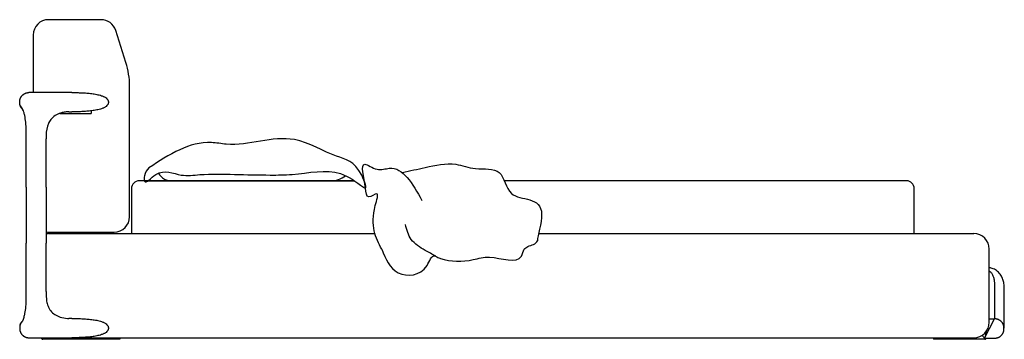
# Model space of a CAD drawing. Units: millimetres. Extents: x 3069 to 8674, y 966 to 5034.
# Drawn here: x 6120 to 8674, y 4205 to 5034 of the extents above; entities that cross this region are included whole.
import ezdxf

# ---------------------------------------------------------------- set-up
doc = ezdxf.new("R2010")
doc.units = ezdxf.units.MM
doc.layers.add('Visibile (ISO)', color=7, linetype='Continuous', lineweight=25)

msp = doc.modelspace()

# ---------------------------------------------------------------- linework, layer by layer
for p, q in [((6449.9, 4616.3), (6987.8, 4616.3)), ((7012.4, 4616.2), (7013.3, 4616.2))]:
    msp.add_line(p, q)
for points in [[(6987.8, 4616.3), (6429.9, 4616.3, 0.414214), (6409.9, 4596.3), (6409.9, 4479.3)], [(8439.9, 4479.3), (8439.9, 4596.3, 0.414214), (8419.9, 4616.3), (7377, 4616.3)]]:
    msp.add_lwpolyline(points, format="xyb")
msp.add_lwpolyline([(7013.8, 4616.3), (7013.3, 4616.3)])
for centre, radius, start, end in [((6513.9, 4655.2), 39, 209.251, 273.4254), ((6924.3, 4683.5), 67.3, 271.5048, 306.8779)]:
    msp.add_arc(centre, radius, start, end)
for points in [[(6455.2, 4650), (6535.1, 4697.1), (6617.1, 4715.6), (6655.7, 4711.2), (6832.4, 4723.1), (6941.7, 4680.3), (7007, 4630.6), (7013.9, 4597.9), (7011.3, 4599.7), (6952, 4634.9), (6826.6, 4633.1), (6769.9, 4631.4), (6677.2, 4633.1), (6587, 4632.3), (6538.9, 4631.4), (6472.7, 4632.3), (6443.5, 4615.1), (6443.5, 4629.7), (6455.2, 4650)], [(7058.8, 4438.9), (7042.1, 4552.1), (7045.8, 4582.8), (7025.3, 4574.5), (7016.7, 4597.6), (7015, 4659.3), (7046.7, 4646.2), (7078.4, 4649), (7162.9, 4565.6)], [(7199, 4420.9), (7171.7, 4436), (7135.6, 4464.5), (7120.3, 4503.1)], [(7058.8, 4438.9), (7101.6, 4377.9), (7176.3, 4396.7), (7195.8, 4422), (7207.4, 4416.2), (7211.1, 4414.8), (7295.8, 4411.9), (7338.6, 4418.4), (7421.2, 4421.3), (7428.5, 4438.7), (7437.9, 4445.8), (7462.5, 4460.8), (7462.6, 4461.1)]]:
    msp.add_spline(points, degree=3)
msp.add_open_spline([(7112.8, 4638.3), (7132.2, 4642.4), (7177.4, 4652), (7243.4, 4667.1), (7302.6, 4642.2), (7375.4, 4654.1), (7383.3, 4554.2), (7498.3, 4583.3), (7462.6, 4471.7), (7462.7, 4462.2), (7462.6, 4461.1)], degree=3, knots=[0, 0, 0, 0, 60.163879, 139.845265, 192.322195, 254.6965, 317.340757, 412.514947, 457.419644, 457.433016, 457.433016, 457.433016, 457.433016])
at = {"layer": 'Visibile (ISO)'}
for p, q in [((6330.9, 5034.3), (6194.9, 5034.3)), ((6395.5, 4923.2), (6369, 5006.4)), ((6154.9, 4994.3), (6154.9, 4845.3)), ((6404.9, 4523.3), (6404.9, 4862.5)), ((6254.9, 4845.3), (6143.9, 4845.3)), ((6223.8, 4791.3), (6304.9, 4791.3)), ((6247, 4795.3), (6254.9, 4795.3)), ((6304.9, 4797.7), (6304.9, 4791.3)), ((6137, 4725.3), (6137, 4725.3)), ((6137, 4600.3), (6137, 4725.3)), ((6188.5, 4600.3), (6188.5, 4725.3)), ((6137, 4600.3), (6137, 4454.3)), ((6188.5, 4600.3), (6188.5, 4454.3)), ((6194.9, 4483.3), (6364.9, 4483.3)), ((6194.9, 4479.3), (7041.3, 4479.3)), ((7465.6, 4479.3), (8594.5, 4479.3)), ((6137, 4329.3), (6137, 4454.3)), ((6188.5, 4329.3), (6188.5, 4454.3)), ((8634.5, 4249.3), (8634.5, 4439.3)), ((6188.5, 4329.3), (6188.5, 4329.3)), ((6254.9, 4259.3), (6247, 4259.3)), ((8622.5, 4208.5), (8647.9, 4258.3)), ((8634.5, 4258.4), (8647.9, 4258.3)), ((8648.9, 4258.3), (8647.9, 4258.3)), ((8672.7, 4232.1), (8672.7, 4234.1)), ((6143.9, 4209.3), (6254.9, 4209.3)), ((6176.4, 4207.5), (6175.5, 4209.3)), ((6379.9, 4205.2), (6179.9, 4205.3)), ((6181.2, 4209.3), (6379.9, 4209.2)), ((6254.9, 4209.3), (8594.5, 4209.3)), ((6379.9, 4209.2), (6379.9, 4205.2)), ((8489.5, 4209.3), (8489.5, 4205.3)), ((8623, 4205.3), (8489.5, 4205.3)), ((8622.5, 4208.5), (8648.5, 4208.3)), ((8626.5, 4207.5), (8627, 4208.4)), ((8627, 4208.4), (8647.5, 4208.3)), ((8647.5, 4208.3), (8647.5, 4208.3))]:
    msp.add_line(p, q, dxfattribs=at)
for centre, radius, start, end in [((6194.9, 4994.3), 40, 90, 180), ((6330.9, 4994.3), 40, 17.6501, 90), ((6204.9, 4862.5), 200, 0, 17.6501), ((6364.9, 4523.3), 40, 270, 0), ((6194.9, 4523.3), 40, 260.7426, 270), ((6194.9, 4439.3), 40, 90, 99.2574), ((8594.5, 4439.3), 40, 0, 90), ((8594.5, 4249.3), 40, 270, 0), ((6179.9, 4209.3), 4, 206.5651, 269.9951), ((6181.2, 4211.3), 2, 265.0321, 269.9951), ((8621.7, 4211.3), 2, 270, 333), ((8623, 4209.3), 4, 270, 333)]:
    msp.add_arc(centre, radius, start, end, dxfattribs=at)
for points, weights, degree, knots in [([(6121.2, 4811.7), (6120.4, 4814.1), (6119.9, 4816.7), (6119.9, 4819.3), (6119.9, 4819.9), (6119.9, 4820.6), (6119.9, 4821.3), (6119.9, 4827.7), (6122.4, 4833.7), (6127, 4838.2), (6131.5, 4842.8), (6137.5, 4845.3), (6143.9, 4845.3)], [0.96312629322, 0.966817502619, 0.979108738212, 1, 1, 1, 1, 0.949250757007, 0.949250757007, 1, 0.949250757007, 0.949250757007, 1], 3, [-208.496551, -208.496551, -208.496551, -208.496551, -200.736831, -200.736831, -200.736831, -198.736831, -198.736831, -198.736831, -179.886849, -179.886849, -179.886849, -161.036867, -161.036867, -161.036867, -161.036867]), ([(6127.3, 4802), (6127.2, 4802.1), (6127.1, 4802.2), (6127, 4802.3), (6125.2, 4804), (6123.8, 4806), (6122.6, 4808.2)], [0.996727454503, 0.997793789691, 0.99888463819, 1, 0.980041501396, 0.967932216751, 0.963672146066], 3, [-220.001096, -220.001096, -220.001096, -220.001096, -219.586813, -219.586813, -219.586813, -212.173553, -212.173553, -212.173553, -212.173553]), ([(6121.2, 4242.9), (6119.9, 4239.2), (6119.9, 4235.3), (6119.9, 4234.3), (6119.9, 4233.3), (6119.9, 4223.3), (6127, 4216.3), (6134, 4209.3), (6143.9, 4209.3)], [0.963126402303, 0.968663416003, 1, 1, 1, 0.923876135511, 1, 0.923876135511, 1], 2, [-47.459624, -47.459624, -47.459624, -39.699977, -39.699977, -37.699977, -37.699977, -18.849989, -18.849989, 0, 0, 0]), ([(6127.7, 4252.9), (6127.6, 4252.8), (6127.4, 4252.7), (6127.3, 4252.6), (6127.3, 4252.5), (6127.3, 4252.5), (6127.3, 4252.5), (6127.2, 4252.4), (6127.1, 4252.3), (6127, 4252.2), (6124.5, 4249.7), (6122.5, 4246.7), (6121.3, 4243.3)], [1, 1, 1, 1, 1, 1, 1, 1.00107546537, 1.00217579616, 1.00330099236, 0.974587074475, 0.962066036607, 0.965737878758], 3, [-59.564143, -59.564143, -59.564143, -59.564143, -59.00707, -59.00707, -59.00707, -58.966527, -58.966527, -58.966527, -58.549966, -58.549966, -58.549966, -47.919734, -47.919734, -47.919734, -47.919734]), ([(8672.7, 4234.1), (8672.8, 4244), (8665.8, 4251.1), (8658.9, 4258.2), (8648.9, 4258.3)], [1, 0.923876135511, 1, 0.923876135511, 1], 2, [-363.136759, -363.136759, -363.136759, -344.286777, -344.286777, -325.436795, -325.436795, -325.436795]), ([(8648.5, 4208.3), (8658.5, 4208.2), (8665.6, 4215.2), (8672.7, 4222.1), (8672.7, 4232.1)], [1, 0.923876135511, 1, 0.923876135511, 1], 2, [-402.836723, -402.836723, -402.836723, -383.986741, -383.986741, -365.136759, -365.136759, -365.136759])]:
    msp.add_rational_spline(points, weights, degree=degree, knots=knots, dxfattribs=at)
for points, knots in [([(6254.9, 4845.3), (6257.1, 4845.3), (6259.3, 4845.2), (6263.6, 4845.2), (6265.8, 4845.2), (6272.3, 4845), (6276.6, 4844.9), (6285.3, 4844.5), (6289.6, 4844.3), (6298.3, 4843.6), (6302.6, 4843.1), (6309.1, 4842.3), (6311.2, 4842), (6315.5, 4841.3), (6317.6, 4840.9), (6321.9, 4840), (6324, 4839.5), (6328.2, 4838.4), (6330.3, 4837.8), (6333.4, 4836.7), (6334.4, 4836.4), (6336.4, 4835.5), (6337.4, 4835.1), (6339.3, 4834.1), (6340.3, 4833.6), (6342.1, 4832.5), (6343, 4831.9), (6345.6, 4829.9), (6347.2, 4828.4), (6348.6, 4826), (6348.8, 4825.5), (6349.2, 4824.5), (6349.4, 4824), (6349.7, 4823), (6349.8, 4822.4), (6349.9, 4821.4), (6349.9, 4820.8), (6349.9, 4820.3)], [0, 0, 0, 0, 6.509768, 6.509768, 13.019536, 13.019536, 26.039071, 26.039071, 39.058607, 39.058607, 52.078142, 52.078142, 58.58791, 58.58791, 65.097678, 65.097678, 71.607445, 71.607445, 78.117213, 78.117213, 81.372097, 81.372097, 84.626981, 84.626981, 87.881865, 87.881865, 91.136749, 91.136749, 97.646516, 97.646516, 99.273958, 99.273958, 100.9014, 100.9014, 102.528842, 102.528842, 104.156284, 104.156284, 104.156284, 104.156284]), ([(6121.2, 4811.7), (6121.2, 4811.7), (6121.2, 4811.7), (6121.2, 4811.7), (6121.2, 4811.7), (6121.2, 4811.7), (6121.2, 4811.7), (6121.1, 4811.8), (6121.1, 4811.8), (6121.1, 4811.8), (6121.1, 4811.8), (6121.1, 4811.8), (6121.1, 4811.8), (6121.1, 4811.8), (6121.1, 4811.8), (6121.1, 4811.8), (6121.1, 4811.8), (6121.1, 4811.8), (6121.1, 4811.8), (6121.1, 4811.8), (6121.1, 4811.8), (6121.1, 4811.8), (6121.1, 4811.8), (6121.1, 4811.8), (6121.1, 4811.8), (6121.1, 4811.8)], [0.00362093, 0.00362093, 0.00362093, 0.00362093, 0.01061838, 0.01061838, 0.01999563, 0.01999563, 0.04649851, 0.04649851, 0.05532873, 0.05532873, 0.05827171, 0.05827171, 0.05925213, 0.05925213, 0.05957881, 0.05957881, 0.05968769, 0.05968769, 0.06078066, 0.06078066, 0.06117795, 0.06117795, 0.06143188, 0.06143188, 0.06144528, 0.06144528, 0.06144528, 0.06144528]), ([(6127.7, 4801.6), (6127.7, 4801.6), (6127.7, 4801.6), (6127.1, 4802.1), (6126.7, 4802.5), (6125.8, 4803.5), (6125.4, 4804), (6124, 4805.8), (6123.1, 4807.2), (6122.1, 4809.3), (6122.2, 4808.8), (6121.4, 4811)], [0.658083, 0.658083, 0.658083, 0.658083, 0.660229, 0.660229, 0.924911, 0.924911, 1.21988, 1.21988, 2.040052, 2.040052, 2.774668, 2.774668, 2.774668, 2.774668]), ([(6122.6, 4808.2), (6122.6, 4808.2), (6122.6, 4808.2), (6122.6, 4808.2), (6122.6, 4808.2), (6122.6, 4808.2), (6122.6, 4808.2), (6122.6, 4808.2), (6122.6, 4808.2), (6122.6, 4808.2), (6122.6, 4808.3), (6122.6, 4808.3), (6122.6, 4808.3), (6122.6, 4808.3), (6122.6, 4808.3), (6122.5, 4808.4), (6122.5, 4808.5), (6122.3, 4808.9), (6122.2, 4809.1), (6121.9, 4809.7), (6121.8, 4810), (6121.5, 4810.7), (6121.6, 4810.5), (6121.4, 4811)], [0.0000989, 0.0000989, 0.0000989, 0.0000989, 0.0001161, 0.0001161, 0.0002189, 0.0002189, 0.0004632, 0.0004632, 0.0011956, 0.0011956, 0.0033911, 0.0033911, 0.0099753, 0.0099753, 0.0297256, 0.0297256, 0.0889752, 0.0889752, 0.2667818, 0.2667818, 0.5822654, 0.5822654, 0.7573106, 0.7573106, 0.7573106, 0.7573106]), ([(6137, 4725.3), (6137, 4739.6), (6137, 4754.2), (6135, 4774.3), (6134.1, 4780.3), (6132.2, 4788.8), (6131.4, 4791.8), (6129.1, 4798.7), (6127.4, 4802.4), (6125.3, 4806.1), (6124.8, 4806.8), (6124, 4808.1), (6123.7, 4808.7), (6123.2, 4809.4), (6123, 4809.6), (6122.7, 4810.1), (6122.6, 4810.3), (6122.4, 4810.6), (6122.3, 4810.7), (6122.2, 4810.8), (6122.2, 4810.9), (6122.2, 4810.9), (6122.2, 4810.9), (6122.2, 4810.9), (6122.2, 4810.9), (6122.2, 4810.9), (6122.2, 4810.9), (6122.2, 4810.9), (6122.2, 4810.9), (6122.2, 4810.9), (6122.2, 4810.9), (6122.2, 4810.9)], [0, 0, 0, 0, 4.299993, 4.299993, 6.19653, 6.19653, 7.272648, 7.272648, 9.012768, 9.012768, 9.470795, 9.470795, 9.814276, 9.814276, 9.943091, 9.943091, 10.068105, 10.068105, 10.130608, 10.130608, 10.134515, 10.134515, 10.135491, 10.135491, 10.135979, 10.135979, 10.136224, 10.136224, 10.136346, 10.136346, 10.136346, 10.136346, 10.136346, 10.136346]), ([(6349.9, 4820.3), (6349.9, 4819.7), (6349.9, 4819.2), (6349.8, 4818.1), (6349.7, 4817.6), (6349.4, 4816.5), (6349.2, 4816), (6348.8, 4815), (6348.6, 4814.5), (6347.2, 4812.2), (6345.6, 4810.6), (6343, 4808.6), (6342.1, 4808), (6340.3, 4806.9), (6339.3, 4806.4), (6337.4, 4805.4), (6336.4, 4805), (6334.4, 4804.2), (6333.4, 4803.8), (6330.3, 4802.7), (6328.2, 4802.1), (6324, 4801), (6321.9, 4800.5), (6317.6, 4799.7), (6315.5, 4799.3), (6311.2, 4798.6), (6309.1, 4798.3), (6302.6, 4797.4), (6298.3, 4797), (6289.6, 4796.3), (6285.3, 4796), (6276.6, 4795.6), (6272.3, 4795.5), (6265.8, 4795.4), (6263.6, 4795.3), (6259.3, 4795.3), (6257.1, 4795.3), (6254.9, 4795.3)], [-104.156284, -104.156284, -104.156284, -104.156284, -102.528842, -102.528842, -100.9014, -100.9014, -99.273958, -99.273958, -97.646516, -97.646516, -91.136749, -91.136749, -87.881865, -87.881865, -84.626981, -84.626981, -81.372097, -81.372097, -78.117213, -78.117213, -71.607445, -71.607445, -65.097678, -65.097678, -58.58791, -58.58791, -52.078142, -52.078142, -39.058607, -39.058607, -26.039071, -26.039071, -13.019536, -13.019536, -6.509768, -6.509768, 0, 0, 0, 0]), ([(6247, 4795.3), (6247, 4795.3), (6246.9, 4795.3), (6246.8, 4795.3), (6246.7, 4795.3), (6246.4, 4795.3), (6246.1, 4795.3), (6245.6, 4795.2), (6245.3, 4795.2), (6243.5, 4795.2), (6242.1, 4795.1), (6238.7, 4794.7), (6236.8, 4794.5), (6231.8, 4793.6), (6228.7, 4792.9), (6220.7, 4790.3), (6216, 4788.2), (6207.5, 4782.7), (6203.6, 4779.3), (6198, 4772.3), (6195.9, 4768.8), (6190.1, 4755.9), (6188.9, 4745.4), (6188.5, 4732), (6188.5, 4728.6), (6188.5, 4725.3)], [0.533795, 0.533795, 0.533795, 0.533795, 0.551204, 0.551204, 0.586955, 0.586955, 0.67202, 0.67202, 0.759039, 0.759039, 1.194711, 1.194711, 1.774967, 1.774967, 2.741976, 2.741976, 4.307274, 4.307274, 5.827713, 5.827713, 7.042897, 7.042897, 10.082291, 10.082291, 11.082336, 11.082336, 11.082336, 11.082336]), ([(8673.5, 4339.3), (8673.3, 4342.5), (8673, 4346), (8671.8, 4353.2), (8670.9, 4356.9), (8668.9, 4362.6), (8668.2, 4364.4), (8666.4, 4368.1), (8665.3, 4369.9), (8661.9, 4375.2), (8659.1, 4378.5), (8654.2, 4382.8), (8652.5, 4384.1), (8648.8, 4386.4), (8646.9, 4387.4), (8643.1, 4388.9), (8641.2, 4389.5), (8638.4, 4390.2), (8637.5, 4390.4), (8635.9, 4390.6), (8635.2, 4390.7), (8634.5, 4390.8)], [0, 0, 0, 0, 9.219967, 9.219967, 18.439934, 18.439934, 23.049917, 23.049917, 27.659901, 27.659901, 36.879868, 36.879868, 41.489851, 41.489851, 46.099835, 46.099835, 50.709818, 50.709818, 53.01481, 53.01481, 54.666417, 54.666417, 54.666417, 54.666417]), ([(8634.5, 4382.6), (8635.5, 4381.9), (8636.4, 4381.1), (8638.3, 4379.4), (8639.2, 4378.4), (8640.8, 4376.2), (8641.6, 4375.1), (8643.6, 4371.5), (8644.7, 4368.9), (8645.9, 4364.8), (8646.3, 4363.4), (8646.9, 4360.6), (8647.1, 4359.1), (8647.8, 4354.7), (8648.1, 4351.7), (8648.4, 4345.6), (8648.4, 4342.5), (8648.5, 4339.5)], [-50.206629, -50.206629, -50.206629, -50.206629, -46.099835, -46.099835, -41.489851, -41.489851, -36.879868, -36.879868, -27.659901, -27.659901, -23.049917, -23.049917, -18.439934, -18.439934, -9.219967, -9.219967, 0, 0, 0, 0]), ([(6127.7, 4252.9), (6129, 4255.8), (6130.3, 4259), (6132.2, 4265.7), (6133, 4269.1), (6134.7, 4277.9), (6135.4, 4283.6), (6136.7, 4299.1), (6137, 4309.2), (6137, 4322.6), (6137, 4325.9), (6137, 4329.3)], [8.751459, 8.751459, 8.751459, 8.751459, 10.156514, 10.156514, 11.329951, 11.329951, 13.092662, 13.092662, 16.1019, 16.1019, 17.101911, 17.101911, 17.101911, 17.101911]), ([(6188.5, 4329.3), (6188.5, 4320.9), (6188.5, 4312.5), (6190.6, 4299.9), (6191.8, 4295.6), (6195.1, 4287.1), (6197.5, 4282.9), (6200.4, 4279.3)], [0, 0, 0, 0, 2.503543, 2.503543, 3.832355, 3.832355, 5.249884, 5.249884, 5.249884, 5.249884]), ([(8648.5, 4339.5), (8648.5, 4338.3), (8648.5, 4337.2), (8648.5, 4334.9), (8648.5, 4333.7), (8648.4, 4330.3), (8648.4, 4328), (8648.4, 4321.2), (8648.4, 4316.6), (8648.3, 4311.5), (8648.3, 4310.9), (8648.3, 4309.7), (8648.3, 4309.2), (8648.3, 4308.3), (8648.3, 4308), (8648.3, 4307.5), (8648.3, 4307.2), (8648.3, 4306.3), (8648.3, 4305.7), (8648.3, 4302.9), (8648.2, 4300.6), (8648.2, 4296.1), (8648.2, 4293.9), (8648.2, 4289.6), (8648.1, 4287.5), (8648.1, 4283.4), (8648.1, 4281.5), (8648.1, 4277.7), (8648.1, 4275.9), (8648, 4272.6), (8648, 4271), (8648, 4268.1), (8648, 4266.8), (8648, 4264.4), (8648, 4263.3), (8648, 4261.5), (8647.9, 4260.7), (8647.9, 4259.5), (8647.9, 4259), (8647.9, 4258.4), (8647.9, 4258.3), (8647.9, 4258.3)], [0, 0, 0, 0, 2.983455, 2.983455, 5.96691, 5.96691, 11.93382, 11.93382, 23.86764, 23.86764, 25.359367, 25.359367, 26.851095, 26.851095, 27.596958, 27.596958, 28.342822, 28.342822, 29.83455, 29.83455, 35.801459, 35.801459, 41.768369, 41.768369, 47.735279, 47.735279, 53.702189, 53.702189, 59.669099, 59.669099, 65.636009, 65.636009, 71.602919, 71.602919, 77.569829, 77.569829, 83.536739, 83.536739, 89.503649, 89.503649, 95.470559, 95.470559, 95.470559, 95.470559]), ([(8672.8, 4234.1), (8672.8, 4236.2), (8672.8, 4236.7), (8672.8, 4238.3), (8672.8, 4239.4), (8672.8, 4242), (8672.8, 4243.5), (8672.8, 4246.7), (8672.9, 4248.4), (8672.9, 4252.3), (8672.9, 4254.3), (8672.9, 4258.7), (8672.9, 4261), (8673, 4265.8), (8673, 4268.2), (8673.1, 4275.9), (8673.1, 4281.4), (8673.2, 4292.5), (8673.2, 4298.2), (8673.3, 4309.8), (8673.4, 4315.6), (8673.4, 4327.4), (8673.5, 4333.3), (8673.5, 4339.3)], [12.540322, 12.540322, 12.540322, 12.540322, 17.82625, 17.82625, 26.739374, 26.739374, 35.652499, 35.652499, 44.565624, 44.565624, 53.478749, 53.478749, 62.391873, 62.391873, 71.304998, 71.304998, 89.131248, 89.131248, 106.957497, 106.957497, 124.783747, 124.783747, 142.609997, 142.609997, 142.609997, 142.609997]), ([(6200.4, 4279.3), (6203.4, 4275.5), (6207.1, 4272.2), (6215.3, 4266.7), (6220.1, 4264.5), (6230.9, 4260.9), (6237.2, 4259.8), (6244.4, 4259.3), (6245.2, 4259.3), (6246.2, 4259.3), (6246.4, 4259.3), (6246.7, 4259.3), (6246.8, 4259.3), (6246.9, 4259.3), (6247, 4259.3), (6247, 4259.3)], [0, 0, 0, 0, 1.470273, 1.470273, 3.024727, 3.024727, 4.940376, 4.940376, 5.190222, 5.190222, 5.248733, 5.248733, 5.285351, 5.285351, 5.307919, 5.307919, 5.307919, 5.307919]), ([(6121.1, 4242.7), (6121.1, 4242.7), (6121.1, 4242.7), (6121.1, 4242.7), (6121.1, 4242.7), (6121.1, 4242.7), (6121.1, 4242.7), (6121.1, 4242.7), (6121.1, 4242.7), (6121.1, 4242.7), (6121.1, 4242.7), (6121.1, 4242.7), (6121.1, 4242.7), (6121.1, 4242.7), (6121.1, 4242.7), (6121.1, 4242.7), (6121.1, 4242.8), (6121.1, 4242.8), (6121.1, 4242.8), (6121.2, 4242.8), (6121.2, 4242.8), (6121.2, 4242.9), (6121.2, 4242.9), (6121.2, 4242.9), (6121.2, 4242.9), (6121.2, 4242.9), (6121.2, 4242.9), (6121.2, 4242.9)], [0, 0, 0, 0, 0.00001188, 0.00001188, 0.00007684, 0.00007684, 0.00032999, 0.00032999, 0.00056819, 0.00056819, 0.0009968, 0.0009968, 0.00156767, 0.00156767, 0.00175779, 0.00175779, 0.00558068, 0.00558068, 0.01294421, 0.01294421, 0.03504045, 0.03504045, 0.05160407, 0.05160407, 0.05781918, 0.05781918, 0.05782329, 0.05782329, 0.05782329, 0.05782329]), ([(6125.3, 4250.3), (6125.2, 4250.3), (6125.2, 4250.3), (6125.2, 4250.2), (6124.7, 4249.7), (6124.3, 4249.1), (6124, 4248.6), (6123.6, 4248.1), (6123.3, 4247.5), (6123, 4247), (6122.7, 4246.5), (6122.5, 4246), (6122.3, 4245.6), (6122.1, 4245.1), (6121.9, 4244.7), (6121.7, 4244.3), (6121.6, 4244.2), (6121.6, 4244), (6121.5, 4243.8), (6121.4, 4243.6), (6121.4, 4243.5), (6121.3, 4243.3)], [221.749173, 221.749173, 221.749173, 221.749173, 221.886372, 221.886372, 221.886372, 224.197667, 224.197667, 224.197667, 226.508963, 226.508963, 226.508963, 228.820261, 228.820261, 228.820261, 231.131394, 231.131394, 231.131394, 232.287051, 232.287051, 232.287051, 233.425579, 233.425579, 233.425579, 233.425579]), ([(6121.3, 4243.1), (6121.3, 4243.1), (6121.3, 4243.1), (6121.3, 4243.1), (6121.3, 4243.1), (6121.3, 4243.1), (6121.3, 4243.1), (6121.3, 4243.1), (6121.3, 4243.1), (6121.3, 4243.1), (6121.3, 4243.1), (6121.3, 4243.1), (6121.3, 4243.1), (6121.3, 4243.1), (6121.3, 4243.1), (6121.3, 4243.1), (6121.3, 4243.1), (6121.3, 4243.1), (6121.3, 4243.2), (6121.3, 4243.2), (6121.3, 4243.2), (6121.3, 4243.3), (6121.3, 4243.3), (6121.3, 4243.3), (6121.3, 4243.3), (6121.3, 4243.3)], [0, 0, 0, 0, 0.00005067, 0.00005067, 0.00010241, 0.00010241, 0.00017652, 0.00017652, 0.00029802, 0.00029802, 0.00052907, 0.00052907, 0.00104189, 0.00104189, 0.00240429, 0.00240429, 0.00648839, 0.00648839, 0.0187344, 0.0187344, 0.05547507, 0.05547507, 0.06924908, 0.06924908, 0.07927869, 0.07927869, 0.07927869, 0.07927869]), ([(6122, 4244.9), (6122, 4244.9), (6122, 4244.9), (6122, 4244.9), (6122, 4244.9), (6122, 4244.9), (6122, 4244.9), (6122.3, 4245.7), (6122.5, 4246.2), (6123.3, 4247.5), (6123.6, 4248), (6124.1, 4248.8), (6123.6, 4248.2), (6125.4, 4250.6), (6125.3, 4250.3), (6125.3, 4250.3)], [0, 0, 0, 0, 0.000072, 0.000072, 0.000217, 0.000217, 0.00118, 0.00118, 0.489661, 0.489661, 0.831218, 0.831218, 1.016136, 1.016136, 1.201054, 1.201054, 1.201054, 1.201054]), ([(6125.9, 4251.1), (6125.9, 4251.1), (6125.9, 4251.1), (6125.9, 4251.1), (6125.9, 4251.1), (6125.9, 4251.1), (6125.9, 4251.1), (6125.9, 4251.1), (6125.9, 4251.1), (6125.9, 4251.1), (6125.9, 4251.1), (6125.9, 4251.1), (6125.9, 4251.2), (6126, 4251.2), (6126, 4251.2), (6126.1, 4251.3), (6126.1, 4251.4), (6126.3, 4251.5), (6126.4, 4251.7), (6126.6, 4251.8), (6126.6, 4251.9), (6126.7, 4251.9), (6126.7, 4252), (6126.7, 4252), (6126.8, 4252), (6126.8, 4252), (6126.8, 4252), (6126.8, 4252), (6126.8, 4252), (6126.8, 4252), (6126.8, 4252), (6126.8, 4252), (6126.8, 4252), (6126.8, 4252)], [0, 0, 0, 0, 0.0000693, 0.0000693, 0.0001381, 0.0001381, 0.0002756, 0.0002756, 0.0013762, 0.0013762, 0.0035738, 0.0035738, 0.0079681, 0.0079681, 0.0211504, 0.0211504, 0.0563023, 0.0563023, 0.1260942, 0.1260942, 0.152266, 0.152266, 0.1719013, 0.1719013, 0.1762967, 0.1762967, 0.1773958, 0.1773958, 0.1779457, 0.1779457, 0.1782213, 0.1782213, 0.1783237, 0.1783237, 0.1783237, 0.1783237]), ([(6254.9, 4259.3), (6257.1, 4259.3), (6259.3, 4259.2), (6261.5, 4259.2), (6263.6, 4259.2), (6265.8, 4259.2), (6268, 4259.1), (6272.3, 4259), (6276.6, 4258.9), (6281, 4258.7), (6285.3, 4258.5), (6289.6, 4258.3), (6294, 4257.9), (6298.3, 4257.6), (6302.6, 4257.1), (6306.9, 4256.6), (6309.1, 4256.3), (6311.2, 4256), (6313.4, 4255.6), (6315.5, 4255.3), (6317.6, 4254.9), (6319.8, 4254.5), (6321.9, 4254), (6324, 4253.5), (6326.1, 4253), (6328.2, 4252.4), (6330.3, 4251.8), (6332.3, 4251.1), (6333.4, 4250.7), (6334.4, 4250.4), (6335.4, 4249.9), (6336.4, 4249.5), (6337.4, 4249.1), (6338.3, 4248.6), (6339.3, 4248.1), (6340.3, 4247.6), (6341.2, 4247.1), (6342.1, 4246.5), (6343, 4245.9), (6343.9, 4245.3), (6345.6, 4243.9), (6347.2, 4242.4), (6348.3, 4240.5), (6348.6, 4240), (6348.8, 4239.5), (6349, 4239), (6349.2, 4238.5), (6349.4, 4238), (6349.5, 4237.5), (6349.7, 4237), (6349.8, 4236.4), (6349.9, 4235.9), (6349.9, 4235.4), (6349.9, 4234.8), (6349.9, 4234.3)], [0, 0, 0, 0, 6.509758, 6.509758, 6.509758, 13.019516, 13.019516, 13.019516, 26.039033, 26.039033, 26.039033, 39.058549, 39.058549, 39.058549, 52.078066, 52.078066, 52.078066, 58.587824, 58.587824, 58.587824, 65.097583, 65.097583, 65.097583, 71.607342, 71.607342, 71.607342, 78.117103, 78.117103, 78.117103, 81.371984, 81.371984, 81.371984, 84.626867, 84.626867, 84.626867, 87.881752, 87.881752, 87.881752, 91.136641, 91.136641, 91.136641, 97.646443, 97.646443, 97.646443, 99.273901, 99.273901, 99.273901, 100.901362, 100.901362, 100.901362, 102.528824, 102.528824, 102.528824, 104.156277, 104.156277, 104.156277, 104.156277]), ([(6349.9, 4234.3), (6349.9, 4233.7), (6349.9, 4233.2), (6349.8, 4232.1), (6349.7, 4231.6), (6349.4, 4230.5), (6349.2, 4230), (6348.8, 4229), (6348.6, 4228.5), (6347.2, 4226.2), (6345.6, 4224.6), (6343, 4222.6), (6342.1, 4222), (6340.3, 4220.9), (6339.3, 4220.4), (6337.4, 4219.4), (6336.4, 4219), (6334.4, 4218.2), (6333.4, 4217.8), (6330.3, 4216.7), (6328.2, 4216.1), (6324, 4215), (6321.9, 4214.5), (6317.6, 4213.7), (6315.5, 4213.3), (6311.2, 4212.6), (6309.1, 4212.3), (6302.6, 4211.4), (6298.3, 4211), (6289.6, 4210.3), (6285.3, 4210), (6276.6, 4209.6), (6272.3, 4209.5), (6265.8, 4209.4), (6263.6, 4209.3), (6259.3, 4209.3), (6257.1, 4209.3), (6254.9, 4209.3)], [-104.156231, -104.156231, -104.156231, -104.156231, -102.528842, -102.528842, -100.9014, -100.9014, -99.273958, -99.273958, -97.646516, -97.646516, -91.136749, -91.136749, -87.881865, -87.881865, -84.626981, -84.626981, -81.372097, -81.372097, -78.117213, -78.117213, -71.607445, -71.607445, -65.097678, -65.097678, -58.58791, -58.58791, -52.078142, -52.078142, -39.058607, -39.058607, -26.039071, -26.039071, -13.019536, -13.019536, -6.509768, -6.509768, -0.000299, -0.000299, -0.000299, -0.000299])]:
    msp.add_open_spline(points, degree=3, knots=knots, dxfattribs=at)
for points, weights, degree in [([(6122.6, 4808.2), (6122.1, 4809.3), (6121.6, 4810.5), (6121.2, 4811.7)], [0.963671623896, 0.96156279026, 0.961377969582, 0.963117161862], 3), ([(6121.3, 4243.1), (6121.2, 4243), (6121.2, 4242.9)], [0.962819063177, 0.962957271613, 0.963117161855], 2)]:
    msp.add_rational_spline(points, weights, degree=degree, dxfattribs=at)
for points in [[(8615.7, 4215.4), (8618.7, 4212.4), (8620.7, 4210.4), (8621.7, 4209.3)], [(8626.4, 4225.1), (8625.2, 4219.6), (8624, 4214.3), (8622.8, 4209.6)]]:
    msp.add_open_spline(points, degree=3, dxfattribs=at)

doc.saveas('drawing.dxf')
